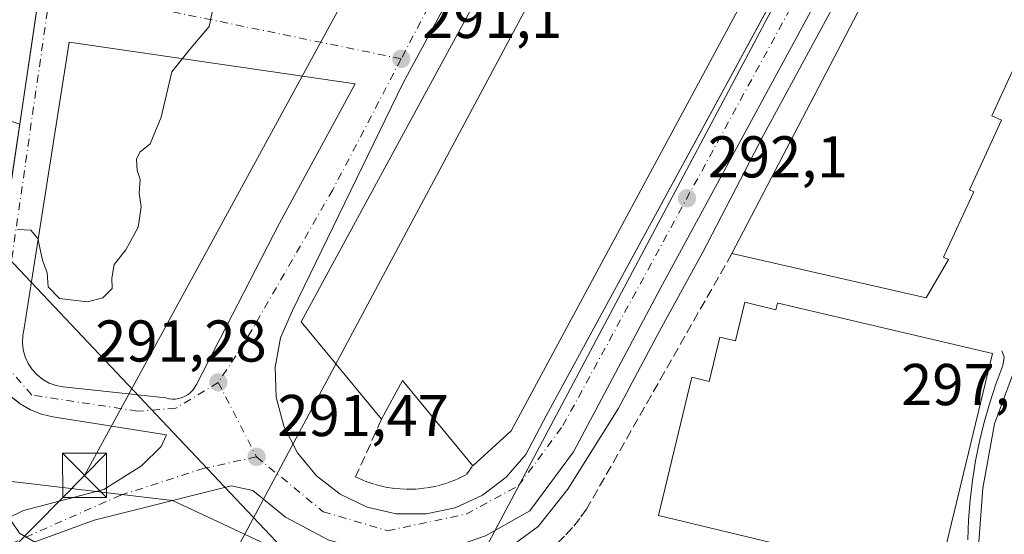
# Model space of a CAD drawing. Units: metres. Extents: x 612039 to 615528, y 4655299 to 4657667.
# Drawn here: x 614116 to 614283, y 4655632 to 4655719 of the extents above; entities that cross this region are included whole.
import ezdxf

# ---------------------------------------------------------------- set-up
doc = ezdxf.new("R2010")
doc.units = ezdxf.units.M
doc.header["$MEASUREMENT"] = 0
doc.linetypes.add('DGN Style 3', pattern=[2.307223458686699, 1.648016756204785, -0.6592067024819142])
doc.linetypes.add('DGN Style 4', pattern=[2.6384748266838614, 1.318413404963828, -0.6592067024819142, 0.001648016756204785, -0.6592067024819142])
for name, color, linetype, lineweight in [('Agrupación de edificios CxS', 7, 'Continuous', 0), ('Comarca CxS', 21, 'Continuous', 0), ('Comunidad Autónoma CxS', 142, 'Continuous', 0), ('Cultivos leñosos CxS', 92, 'Continuous', 0), ('Curva de nivel normal', 30, 'Continuous', 0), ('Edificación industrial Cxs', 135, 'Continuous', 13), ('Elemento construido', 1, 'Continuous', 0), ('Instalación sanitaria CxS', 9, 'Continuous', 0), ('Municipio CxS', 4, 'Continuous', 0), ('Muro lineal', 1, 'DGN Style 3', 13), ('Núcleo urbano CxS', 7, 'Continuous', 0), ('Obra de contención lineal', 1, 'DGN Style 3', 13), ('Provincia CxS', 1, 'Continuous', 0), ('Punto de cota en terreno', 7, 'Continuous', 0), ('Rótulo de punto de cota en terreno', 7, 'Continuous', 0), ('Tendido', 6, 'Continuous', 0), ('Torre de tendido puntual', 7, 'Continuous', 0), ('Vegetación y arbolados urbanos CxS', 151, 'Continuous', 0), ('Vía urbana Cxs', 4, 'Continuous', 0), ('Vía urbana eje', 4, 'DGN Style 4', 0)]:
    doc.layers.add(name, color=color, linetype=linetype, lineweight=lineweight)
doc.styles.add('Style-Arial', font='txt')

# ---------------------------------------------------------------- blocks, each defined once
blk = doc.blocks.new('5PATER')
at = {"layer": 'Vegetación y arbolados urbanos CxS', "linetype": 'Continuous', "lineweight": 0}
h = blk.add_hatch(color=51, dxfattribs=at)
edge = h.paths.add_edge_path()
edge.add_ellipse((0, 0), major_axis=(-0.1095731443231308, -0.1110710700762829), ratio=0.9994222409660322, start_angle=0, end_angle=360)
blk = doc.blocks.new('*U35')
at = {"layer": 'Vía urbana Cxs', "color": 4, "linetype": 'Continuous', "lineweight": 0}
for points in [[(614278.4029000001, 4655621.4803, 297.7451000000001), (614279.7258000001, 4655639.736600001, 299.2468999999983), (614281.7101999996, 4655650.716800001, 299.3122000000003), (614286.0757999998, 4655662.490800001, 298.1071999999986)], [(614283.8267999999, 4655766.34, 293.4073999999964), (614279.1966000004, 4655765.149300001, 293.7835000000051), (614272.0528999995, 4655760.519099999, 294.7403999999952), (614224.9568999996, 4655673.7356, 294.2758000000031), (614210.1402000004, 4655645.954299999, 294.2915000000066), (614202.7319, 4655635.9001, 294.584600000002), (614195.1912000002, 4655631.6668, 293.1309000000037)], [(614168.4682999998, 4655631.0053, 294.9211000000068), (614161.1922000004, 4655634.841800001, 296.4323000000004), (614155.6359999999, 4655639.3397, 294.3715999999986), (614151.9318000004, 4655640.133500001, 292.2609999999986), (614128.6484000003, 4655634.3126, 294.1456000000035), (614114.8899999997, 4655629.285499999, 295.828800000003)], [(614110.8419000005, 4655633.122, 295.4532999999938), (614116.6628000002, 4655635.979499999, 294.7673999999971), (614130.3152999999, 4655639.524900001, 294.073000000004), (614136.7182, 4655643.546599999, 292.0265999999974), (614140.0520000001, 4655646.827400001, 291.4165000000066), (614140.9700999996, 4655648.800100001, 291.335699999996), (614121.6601, 4655651.9001, 290.8334000000032), (614119.7001, 4655652.3301, 290.772299999997), (614117.8201000001, 4655653.0601, 290.7284000000073), (614116.0800999999, 4655654.0701, 290.7501000000047), (614115.3957000002, 4655654.6316, 290.7538000000059)], [(614113.6057000002, 4655685.4038, 290.1572000000015), (614117.9318000004, 4655714.5856, 289.3953000000038), (614122.784, 4655747.316400001, 289.6503999999986), (614125.0070000002, 4655762.312000001, 288.4921999999933), (614125.5701000001, 4655766.110099999, 288.5353000000032), (614131.4444000004, 4655805.498400001, 288.3610000000044), (614133.6358000003, 4655820.192199999, 287.8058000000019), (614135.5100999996, 4655832.7601, 287.4783000000025)], [(614203.2346000001, 4655749.4066, 291.5763000000007), (614181.1418000003, 4655708.5284, 292.4784000000073), (614162.3601000002, 4655669.9801, 292.9551999999967), (614160.3701, 4655665.3101, 292.7651999999944), (614159.4501, 4655660.3101, 292.3628000000026), (614159.6300999997, 4655655.2301, 292.6753999999929), (614160.9101, 4655650.3101, 293.0516999999964), (614163.2200999996, 4655645.780099999, 292.5074000000022), (614166.4501, 4655641.860099999, 291.9124000000011), (614170.4600999998, 4655638.7401, 291.7823000000063), (614175.0500999996, 4655636.5601, 291.832699999999), (614180.0000999998, 4655635.420100001, 291.8586000000068), (614185.0900999998, 4655635.380100001, 291.9633999999933), (614190.0601000005, 4655636.450099999, 291.9998999999953), (614194.6801000005, 4655638.5601, 292.5749000000069), (614198.7301000003, 4655641.630100001, 293.3053999999975), (614202.0301000001, 4655645.5001, 292.8171000000002), (614205.5500999996, 4655652.140100001, 293.3831999999966), (614247.1671000002, 4655728.636800001, 293.2967999999965)]]:
    blk.add_polyline3d(points, dxfattribs=at)
blk.add_polyline3d([(614173.0201000003, 4655708.4801, 291.1303999999946), (614124.4301000005, 4655715.520099999, 289.4130000000005), (614116.7600999996, 4655666.9301, 290.6545000000042), (614116.5201000003, 4655665.720100001, 290.6509999999981), (614116.4600999998, 4655664.4801, 290.6601999999984), (614116.6101000002, 4655663.2501, 290.6791999999987), (614116.9401000004, 4655662.0601, 290.6918000000005), (614117.4600999998, 4655660.940099999, 290.6848999999929), (614118.1401000004, 4655659.9101, 290.7207000000053), (614118.9801000003, 4655659.0001, 290.7641000000003), (614119.9501, 4655658.2401, 290.8095999999932), (614121.0301000001, 4655657.630100001, 290.8570999999938), (614122.2001, 4655657.210100001, 290.9192000000039), (614123.4101, 4655656.970100001, 290.9728999999934), (614140.8501000004, 4655655.110099999, 291.2407999999996), (614141.4001000002, 4655654.970100001, 291.2511999999988), (614141.9600999998, 4655654.9001, 291.258600000001), (614142.5201000003, 4655654.9101, 291.2627999999968), (614143.0800999999, 4655655.0001, 291.2571000000025), (614143.6201, 4655655.1601, 291.2502999999998), (614144.1401000004, 4655655.380100001, 291.2434000000067), (614144.6201, 4655655.6801, 291.2363000000041), (614145.0601000005, 4655656.030099999, 291.2301000000007), (614145.4401000004, 4655656.440099999, 291.2246000000014), (614145.7801000001, 4655656.9001, 291.2201999999961), (614146.0401, 4655657.390100001, 291.2165999999997), (614160.1501000002, 4655684.800100001, 291.1472000000067)], close=True, dxfattribs=at)
blk = doc.blocks.new('5TTEND')
at = {"layer": 'Instalación sanitaria CxS', "color": 7, "linetype": 'Continuous', "lineweight": 0}
for p, q in [((-0.375, 0.3754), (0.375, -0.3746)), ((0.3720000000000001, 0.3784000000000001), (-0.3720000000000001, -0.3776))]:
    blk.add_line(p, q, dxfattribs=at)
at = {"layer": 'Instalación sanitaria CxS', "color": 7, "linetype": 'Continuous', "lineweight": 0, "flags": 128}
blk.add_lwpolyline([(-0.375, -0.3746), (0.375, -0.3746), (0.375, 0.3754), (-0.375, 0.3754), (-0.3720000000000001, -0.3776)], dxfattribs=at)

msp = doc.modelspace()

# ---------------------------------------------------------------- linework, layer by layer
at = {"layer": 'Agrupación de edificios CxS', "color": 7, "linetype": 'Continuous', "lineweight": 0}
for points in [[(614055.1399999997, 4655484.539999999, 296.8687999999966), (614077.3399999999, 4655529.189999999, 297.5378999999957), (614080.5800000001, 4655529.84, 297.2685000000056), (614083.4900000002, 4655541.880000001, 296.6472000000067), (614094.2699999996, 4655580.92, 296.2875000000058), (614106.5099999999, 4655625.779999999, 295.7114000000001), (614110.75, 4655662.32, 290.6413999999932), (614110.54, 4655664.32, 290.5800000000018), (614110.6500000004, 4655666.33, 290.4994000000006), (614111.0700000003, 4655668.300000001, 290.4187999999995), (614125.5700000003, 4655766.109999999, 288.5353000000032), (614134.3590000002, 4655825.042300001, 287.6487999999954)], [(614110.7500999998, 4655662.3201, 290.6413999999932), (614110.5401, 4655664.3201, 290.5800000000018), (614110.6501000002, 4655666.3301, 290.4994000000006), (614111.0701000001, 4655668.300100001, 290.4187999999995), (614113.6057000002, 4655685.4038, 290.1572000000015), (614117.9318000004, 4655714.5856, 289.3953000000038), (614122.784, 4655747.316400001, 289.6503999999986), (614125.0070000002, 4655762.312000001, 288.4921999999933), (614125.5701000001, 4655766.110099999, 288.5353000000032), (614131.4444000004, 4655805.498400001, 288.3610000000044), (614133.6358000003, 4655820.192199999, 287.8058000000019), (614134.3591, 4655825.042300001, 287.6487999999954)]]:
    msp.add_polyline3d(points, dxfattribs=at)
at = {"layer": 'Comarca CxS', "color": 21, "linetype": 'Continuous', "lineweight": 0}
msp.add_3dface([(615524.0900008514, 4655354.179983464), (612075.5000008254, 4655298.669983462), (612038.9000008265, 4657611.729983436), (615486.3900008507, 4657667.239983437)], dxfattribs=at)
at = {"layer": 'Comunidad Autónoma CxS', "color": 142, "linetype": 'Continuous', "lineweight": 0}
msp.add_3dface([(615524.0900008514, 4655354.179983464), (612075.5000008254, 4655298.669983462), (612038.9000008265, 4657611.729983436), (615486.3900008507, 4657667.239983437)], dxfattribs=at)
at = {"layer": 'Cultivos leñosos CxS', "color": 92, "linetype": 'Continuous', "lineweight": 0, "extrusion": (-0.9792670496643444, 0.1475493711934266, 0.1387992381179197), "elevation": 85602.42875263665, "flags": 128}
msp.add_lwpolyline([(-4695361.836005446, -11707.33387042878), (-4695359.739269143, -11707.31254009983), (-4695300.155257092, -11706.66640976988), (-4695234.92910828, -11705.55060942484)], dxfattribs=at)
at = {"layer": 'Cultivos leñosos CxS', "color": 92, "linetype": 'Continuous', "lineweight": 0}
msp.add_polyline3d([(614020.8346999995, 4655752.8247, 285.3450000000012), (614041.4200999998, 4655745.569700001, 285.4397000000026), (614065.2751000002, 4655851.3365, 284.7237000000023), (614088.7922999999, 4655838.184699999, 285.0225000000065), (614109.8164999997, 4655829.8707, 285.4051000000036), (614113.0554999998, 4655832.750700001, 285.1904000000068), (614122.8213000001, 4655828.819700001, 286.5602000000072), (614134.6683, 4655827.1161, 287.5387000000046), (614134.3590000002, 4655825.042300001, 287.5598000000027), (614125.5700000003, 4655766.109999999, 288.1996999999974), (614116.0049999999, 4655701.5888, 289.3046999999933), (614076.9993000003, 4655714.7193, 287.0969999999944), (614066.4665999999, 4655676.990700001, 287.3733999999968), (614040.2302999999, 4655583.0097, 288.3527000000031), (614033.1140999999, 4655579.4495, 291.2351000000053), (614018.8827000001, 4655593.687899999, 289.5779999999941)], dxfattribs=at)
at = {"layer": 'Curva de nivel normal', "color": 30, "linetype": 'Continuous', "lineweight": 0, "flags": 128}
for points, elevation in [([(614155.4162999997, 4655617.191400001), (614156.7300000006, 4655617.470100001), (614161.4000000004, 4655620.710100001), (614166.2999999998, 4655625.290100001), (614168.6500000004, 4655626.380100001), (614175.4600000001, 4655625.050100001), (614185.1500000004, 4655624.850099999), (614192.7400000002, 4655626.4901), (614199.5199999996, 4655629.8301), (614204.1500000004, 4655633.2301), (614209.2000000002, 4655639.5701), (614217.7400000002, 4655653.2401), (614224.8600000005, 4655666.540100001), (614232.1200000001, 4655679.850099999), (614242.5300000003, 4655699.840100001), (614265.6200000001, 4655742.520099999), (614274.7800000003, 4655757.170100001), (614278.3200000003, 4655760.140100001), (614282.2699999996, 4655761.720100001), (614286.25, 4655761.690099999)], 295), ([(614149.4400000004, 4655724.190099999), (614148.2300000006, 4655718.190099999), (614144.8099999996, 4655714.190099999), (614141.8899999997, 4655710.520099999), (614140.0700000003, 4655702.8201), (614138.1600000003, 4655698.300100001), (614136.4299999997, 4655696.840100001), (614135.8499999996, 4655695.640100001), (614135.9800000006, 4655693.7601), (614136.4900000002, 4655692.210100001), (614136.3300000001, 4655689.970100001), (614136.6600000003, 4655687.590100001), (614136.1399999997, 4655684.090100001), (614134.0499999998, 4655680.2601), (614132.0899999999, 4655677.770099999), (614131.6799999997, 4655675.440099999), (614131.7199999997, 4655673.700099999), (614130.1600000003, 4655672.0801), (614127.4600000001, 4655671.4001), (614122.7699999996, 4655671.970100001), (614120.8499999996, 4655673.960100001), (614120.6699999999, 4655676.360099999), (614119.9100000003, 4655678.4801), (614119.0800000001, 4655682.170100001), (614117.9000000004, 4655683.610099999), (614115.6500000004, 4655683.700099999)], 290), ([(614076.0412, 4655541.601299999), (614076.8600000005, 4655544.780099999), (614080.7599999999, 4655554.220100001), (614086.29, 4655571.710100001), (614090.3399999999, 4655585.9101), (614098.1100000005, 4655610.020099999), (614104.4500000002, 4655632.0701), (614105.8700000001, 4655635.620100001), (614107.9600000001, 4655638.100099999), (614110.4500000002, 4655638.0601), (614113.6100000005, 4655635.620100001), (614115.9900000002, 4655632.100099999), (614119.4600000001, 4655630.0601), (614128.8300000001, 4655628.440099999), (614140.7300000006, 4655625.2401), (614147.1699999999, 4655621.800100001), (614150.6200000001, 4655619.620100001), (614153.9369999999, 4655617.556)], 295)]:
    msp.add_lwpolyline(points, dxfattribs=dict(at, elevation=elevation))
at = {"layer": 'Edificación industrial Cxs', "color": 135, "linetype": 'Continuous', "lineweight": 13, "flags": 128}
for points, elevation in [([(614269.2200999996, 4655778.7501), (614199.5301000001, 4655649.530099999), (614193.0301000001, 4655643.5601), (614181.0701000001, 4655658.040100001), (614177.5301000001, 4655651.460100001), (614163.8800999997, 4655668.030099999), (614226.7200999996, 4655783.670100001), (614234.1901000004, 4655774.6601), (614248.9600999998, 4655803.300100001)], 298.1888999999937), ([(614239.2901, 4655671.340100001), (614244.5401, 4655670.0701), (614244.8201000001, 4655671.220100001), (614244.9501, 4655671.190099999), (614281.3701, 4655662.670100001), (614271.9801000003, 4655623.720100001), (614224.6201, 4655635.140100001), (614230.2801000001, 4655658.600099999), (614233.2100999998, 4655657.890100001), (614235.0401, 4655665.420100001), (614237.7100999998, 4655664.780099999)], 303.2072000000044)]:
    msp.add_lwpolyline(points, close=True, dxfattribs=dict(at, elevation=elevation))
at = {"layer": 'Edificación industrial Cxs', "color": 135, "linetype": 'Continuous', "lineweight": 13, "extrusion": (-0.2481123235458867, 0.1346275356407269, 0.9593308613570013), "elevation": 474672.0362744593, "flags": 128}
msp.add_lwpolyline([(-4385134.511046398, -1612105.551804145), (-4384987.696999058, -1612105.161771514), (-4384979.349700114, -1612108.149187659)], dxfattribs=at)
at = {"layer": 'Edificación industrial Cxs', "color": 135, "linetype": 'Continuous', "lineweight": 13, "elevation": 303.9094000000043, "flags": 128}
msp.add_lwpolyline([(614286.4401000004, 4655714.2501), (614281.3000999996, 4655703.050100001), (614282.9200999998, 4655702.3201), (614277.4600999998, 4655690.440099999), (614278.1901000004, 4655690.110099999), (614273.0800999999, 4655679.0101), (614273.9200999998, 4655678.620100001), (614270.1101000002, 4655672.090100001), (614237.0800999999, 4655679.620100001), (614271.1201, 4655744.880100001), (614271.6201, 4655745.8301), (614273.6401000004, 4655747.850099999), (614276.0701000001, 4655749.350099999), (614278.8000999996, 4655750.2601), (614281.6501000002, 4655750.5101), (614284.5000999998, 4655750.090100001)], dxfattribs=at)
at = {"layer": 'Edificación industrial Cxs', "color": 135, "linetype": 'Continuous', "lineweight": 13, "extrusion": (-0.01301371288914885, -0.02494932147902038, 0.9996040089128171), "elevation": -123850.1384637684, "flags": 128}
msp.add_lwpolyline([(-1608523.737170426, 4410210.03303311), (-1608523.737170426, 4410283.666465625)], dxfattribs=at)
at = {"layer": 'Edificación industrial Cxs', "color": 135, "linetype": 'Continuous', "lineweight": 13, "extrusion": (-0.0665925059983543, -0.03232829377971166, 0.9972563961019011), "elevation": -191115.0540428634, "flags": 128}
msp.add_lwpolyline([(-3919965.056305238, 2578764.228698574), (-3919960.845851484, 2578757.932165528), (-3919982.044743816, 2578731.434311914)], dxfattribs=at)
at = {"layer": 'Edificación industrial Cxs', "color": 135, "linetype": 'Continuous', "lineweight": 13, "extrusion": (-0.1450703669347906, -0.320943138815637, 0.9359220535304059), "elevation": -1583021.896278132, "flags": 128}
msp.add_lwpolyline([(-1357936.136880402, 4207410.278075214), (-1357952.999394574, 4207419.112647663), (-1357953.514931163, 4207411.148301611)], dxfattribs=at)
at = {"layer": 'Edificación industrial Cxs', "color": 135, "linetype": 'Continuous', "lineweight": 13}
for points in [[(614177.5301000001, 4655651.460100001, 295.383799999996), (614163.8800999997, 4655668.030099999, 294.8175000000047), (614226.7200999996, 4655783.670100001, 292.7624000000069), (614234.1901000004, 4655774.6601, 298.1753999999929), (614248.9600999998, 4655803.300100001, 293.9287999999942), (614269.2200999996, 4655778.7501, 295.8105000000069)], [(614271.6201, 4655745.8301, 301.4532999999938), (614273.6401000004, 4655747.850099999, 301.742499999993), (614276.0701000001, 4655749.350099999, 302.0964999999997), (614278.8000999996, 4655750.2601, 302.3536000000022), (614281.6501000002, 4655750.5101, 302.2470999999932), (614284.5000999998, 4655750.090100001, 302.3076000000001), (614287.1501000002, 4655749.050100001, 303.010500000004), (614289.5201000003, 4655747.4001, 302.8312000000006), (614291.4200999998, 4655745.280099999, 302.320200000002), (614292.8000999996, 4655742.7601, 303.3257000000012), (614293.5500999996, 4655739.9801, 302.7755999999936), (614293.6401000004, 4655737.120100001, 302.6616000000067), (614289.3000999996, 4655727.590100001, 303.2373999999982), (614291.2701000003, 4655726.6801, 301.1263000000035), (614285.7200999996, 4655714.5801, 303.2332000000025), (614286.4401000004, 4655714.2501, 302.797900000005), (614281.3000999996, 4655703.050100001, 303.9094000000041), (614282.9200999998, 4655702.3201, 302.777900000001), (614277.4600999998, 4655690.440099999, 302.8803999999946), (614278.1901000004, 4655690.110099999, 302.0681999999942), (614273.0800999999, 4655679.0101, 302.9091000000044), (614273.9200999998, 4655678.620100001, 301.9603000000061)], [(614239.2901, 4655671.340100001, 299.0923999999941), (614244.5401, 4655670.0701, 301.2407999999996), (614244.8201000001, 4655671.220100001, 300.4496000000072), (614244.9501, 4655671.190099999, 300.5081000000064), (614281.3701, 4655662.670100001, 300.0676999999997), (614271.9801000003, 4655623.720100001, 299.8963999999978), (614224.6201, 4655635.140100001, 299.5951999999961), (614230.2801000001, 4655658.600099999, 300.9487999999984), (614233.2100999998, 4655657.890100001, 303.2072000000044), (614235.0401, 4655665.420100001, 300.3788000000059), (614237.7100999998, 4655664.780099999, 302.3855999999942), (614239.2901, 4655671.340100001, 299.0923999999941)]]:
    msp.add_polyline3d(points, dxfattribs=at)
at = {"layer": 'Elemento construido', "color": 1, "linetype": 'Continuous', "lineweight": 0}
for points in [[(614135.5100999996, 4655832.7601, 287.4783000000025), (614125.5701000001, 4655766.110099999, 288.5353000000032), (614111.0701000001, 4655668.300100001, 290.4187999999995), (614110.6501000002, 4655666.3301, 290.4994000000006), (614110.5401, 4655664.3201, 290.5800000000018), (614110.7500999998, 4655662.3201, 290.6413999999932), (614111.2701000003, 4655660.380100001, 290.6779999999999), (614112.0800999999, 4655658.540100001, 290.6912000000011), (614113.1801000005, 4655656.850099999, 290.719299999997), (614114.5201000003, 4655655.350099999, 290.7528000000021), (614116.0800999999, 4655654.0701, 290.7501000000047), (614117.8201000001, 4655653.0601, 290.7284000000073), (614119.7001, 4655652.3301, 290.772299999997), (614121.6601, 4655651.9001, 290.8334000000032), (614140.9700999996, 4655648.800100001, 291.335699999996)], [(614162.3601000002, 4655669.9801, 292.9551999999967), (614160.3701, 4655665.3101, 292.7651999999944), (614159.4501, 4655660.3101, 292.3628000000026), (614159.6300999997, 4655655.2301, 292.6753999999929), (614160.9101, 4655650.3101, 293.0516999999964), (614163.2200999996, 4655645.780099999, 292.5074000000022), (614166.4501, 4655641.860099999, 291.9124000000011), (614170.4600999998, 4655638.7401, 291.7823000000063), (614175.0500999996, 4655636.5601, 291.832699999999), (614180.0000999998, 4655635.420100001, 291.8586000000068), (614185.0900999998, 4655635.380100001, 291.9633999999933), (614190.0601000005, 4655636.450099999, 291.9998999999953), (614194.6801000005, 4655638.5601, 292.5749000000069), (614198.7301000003, 4655641.630100001, 293.3053999999975), (614202.0301000001, 4655645.5001, 292.8171000000002), (614205.5500999996, 4655652.140100001, 293.3831999999966), (614269.0500999996, 4655768.860099999, 294.4180999999954)], [(614141.9600999998, 4655654.9001, 291.258600000001), (614142.5201000003, 4655654.9101, 291.2627999999968), (614143.0800999999, 4655655.0001, 291.2571000000025), (614143.6201, 4655655.1601, 291.2502999999998), (614144.1401000004, 4655655.380100001, 291.2434000000067), (614144.6201, 4655655.6801, 291.2363000000041), (614145.0601000005, 4655656.030099999, 291.2301000000007), (614145.4401000004, 4655656.440099999, 291.2246000000014), (614145.7801000001, 4655656.9001, 291.2201999999961), (614146.0401, 4655657.390100001, 291.2165999999997), (614160.1501000002, 4655684.800100001, 291.1472000000067), (614173.0201000003, 4655708.4801, 291.1303999999946), (614124.4301000005, 4655715.520099999, 289.4130000000005), (614116.7600999996, 4655666.9301, 290.6545000000042), (614116.5201000003, 4655665.720100001, 290.6509999999981), (614116.4600999998, 4655664.4801, 290.6601999999984), (614116.6101000002, 4655663.2501, 290.6791999999987), (614116.9401000004, 4655662.0601, 290.6918000000005), (614117.4600999998, 4655660.940099999, 290.6848999999929), (614118.1401000004, 4655659.9101, 290.7207000000053), (614118.9801000003, 4655659.0001, 290.7641000000003), (614119.9501, 4655658.2401, 290.8095999999932), (614121.0301000001, 4655657.630100001, 290.8570999999938), (614122.2001, 4655657.210100001, 290.9192000000039), (614123.4101, 4655656.970100001, 290.9728999999934), (614140.8501000004, 4655655.110099999, 291.2407999999996), (614141.4001000002, 4655654.970100001, 291.2511999999988), (614141.9600999998, 4655654.9001, 291.258600000001)], [(614277.2001, 4655631.0001, 298.8130999999994), (614277.3201000001, 4655634.370100001, 299.3227999999945), (614277.5800999999, 4655637.7301, 299.713699999993), (614277.9801000003, 4655641.0801, 300.6144000000059), (614278.5100999996, 4655644.4101, 300.9986999999965), (614279.1801000005, 4655647.720100001, 300.8797999999952), (614279.9801000003, 4655650.9901, 300.8684000000067), (614280.9101, 4655654.2401, 300.6540999999997), (614281.9700999996, 4655657.440099999, 300.1728000000003), (614283.1700999998, 4655660.590100001, 299.2023999999947), (614283.3701, 4655662.050100001, 299.0259999999981), (614282.9600999998, 4655663.0801, 298.9496999999974)]]:
    msp.add_polyline3d(points, dxfattribs=at)
at = {"layer": 'Municipio CxS', "color": 4, "linetype": 'Continuous', "lineweight": 0}
msp.add_3dface([(615524.0900008514, 4655354.179983464), (612075.5000008254, 4655298.669983462), (612038.9000008265, 4657611.729983436), (615486.3900008507, 4657667.239983437)], dxfattribs=at)
at = {"layer": 'Muro lineal', "color": 1, "linetype": 'DGN Style 3', "lineweight": 13}
msp.add_polyline3d([(614177.5301000001, 4655651.460100001, 295.383799999996), (614173.1001000004, 4655641.6801, 292.0118999999977), (614174.7301000003, 4655640.960100001, 292.0019999999931), (614176.4200999998, 4655640.390100001, 292.0179999999964), (614178.1601, 4655639.960100001, 292.0457000000025), (614179.9200999998, 4655639.690099999, 292.0715999999957), (614181.7001, 4655639.5701, 292.1046999999962), (614183.4901000002, 4655639.610099999, 292.2042999999976), (614185.2600999996, 4655639.8101, 292.3733999999968), (614187.0201000003, 4655640.1601, 292.5890999999974), (614188.7301000003, 4655640.6601, 292.901199999993), (614190.3901000004, 4655641.3101, 293.3718999999983), (614191.9901000002, 4655642.110099999, 294.0368000000017), (614193.0301000001, 4655643.5601, 295.0773000000045)], dxfattribs=at)
at = {"layer": 'Núcleo urbano CxS', "color": 7, "linetype": 'Continuous', "lineweight": 0, "extrusion": (-0.9792670496643444, 0.1475493711934266, 0.1387992381179197), "elevation": 85602.42875263665, "flags": 128}
msp.add_lwpolyline([(-4695361.836005446, -11707.33387042878), (-4695359.739269143, -11707.31254009983), (-4695300.155257092, -11706.66640976988), (-4695234.92910828, -11705.55060942484)], dxfattribs=at)
at = {"layer": 'Núcleo urbano CxS', "color": 7, "linetype": 'Continuous', "lineweight": 0}
for points in [[(614175.4959000006, 4655621.990499999, 295.1649999999936), (614149.6221000003, 4655634.099099999, 292.3656000000047), (614142.0113000004, 4655637.660700001, 292.1670000000013), (614108.3517000005, 4655641.651799999, 292.9545000000071), (614110.75, 4655662.32, 290.4977999999974), (614110.54, 4655664.32, 290.4444999999978), (614110.6500000004, 4655666.33, 290.3901999999944), (614111.0700000003, 4655668.300000001, 290.3313000000053), (614116.0049999999, 4655701.5888, 289.3046999999933), (614125.5700000003, 4655766.109999999, 288.1996999999974), (614134.3590000002, 4655825.042300001, 287.5598000000027)], [(614106.5099999999, 4655625.779999999, 295.1891000000033), (614108.3517000005, 4655641.651799999, 292.9545000000071), (614142.0113000004, 4655637.660700001, 292.1670000000013), (614149.6221000003, 4655634.099099999, 292.3656000000047), (614175.4959000006, 4655621.990499999, 295.1649999999936)], [(614108.3517000005, 4655641.651799999, 292.9545000000071), (614142.0113000004, 4655637.660700001, 292.1670000000013), (614149.6221000003, 4655634.099099999, 292.3656000000047), (614175.4959000006, 4655621.990499999, 295.1649999999936), (614180.9896999998, 4655620.254899999, 295.3717999999935), (614182.9700999996, 4655620.540100001, 295.2881000000052), (614185.5601000005, 4655620.520099999, 295.3809999999939), (614188.1201, 4655620.110099999, 295.5858000000007), (614190.5800999999, 4655619.300100001, 295.8849000000046), (614192.8901000004, 4655618.120100001, 296.3184999999939), (614194.3400999998, 4655619.370100001, 296.3849999999948), (614230.0000999998, 4655610.360099999, 297.6454999999987), (614271.7401000002, 4655599.8201, 297.3107000000018), (614272.3300999999, 4655599.610099999, 297.3218999999954), (614272.8901000004, 4655599.7301, 297.3319000000047), (614273.4301000005, 4655599.9001, 297.335500000001), (614273.9600999998, 4655600.120100001, 297.3421999999992), (614274.4600999998, 4655600.390100001, 297.3521000000038), (614274.9301000005, 4655600.710100001, 297.3650999999954), (614275.3800999997, 4655601.0601, 297.3797999999952), (614274.4574999996, 4655596.582900001, 297.113400000002), (614286.8444999997, 4655593.678500001, 297.0256999999983), (614286.8607999999, 4655593.674699999, 297.0258000000031), (614286.8689000001, 4655593.672800001, 297.0258000000031)]]:
    msp.add_polyline3d(points, dxfattribs=at)
at = {"layer": 'Obra de contención lineal', "color": 1, "linetype": 'DGN Style 3', "lineweight": 13}
msp.add_polyline3d([(614237.0800999999, 4655679.620100001, 299.5326999999961), (614212.3901000004, 4655636.210100001, 297.6579000000056), (614211.2301000003, 4655634.610099999, 297.5984000000026), (614209.9801000003, 4655633.0801, 297.5485999999946), (614208.6501000002, 4655631.620100001, 297.4609000000055), (614207.2301000003, 4655630.2501, 297.5359000000026), (614205.7200999996, 4655628.970100001, 297.6732000000048), (614204.1501000002, 4655627.780099999, 297.7449999999953), (614202.5000999998, 4655626.6801, 297.6404999999941), (614200.8000999996, 4655625.6801, 297.4413999999961), (614199.0301000001, 4655624.790100001, 297.428700000004), (614197.2200999996, 4655624.0101, 297.524900000004), (614195.3601000002, 4655623.3301, 297.3825999999972)], dxfattribs=at)
at = {"layer": 'Provincia CxS', "color": 1, "linetype": 'Continuous', "lineweight": 0}
msp.add_3dface([(615524.0900008514, 4655354.179983464), (612075.5000008254, 4655298.669983462), (612038.9000008265, 4657611.729983436), (615486.3900008507, 4657667.239983437)], dxfattribs=at)
at = {"layer": 'Tendido', "color": 6, "linetype": 'Continuous', "lineweight": 0, "extrusion": (-0.03260089296251836, 0.03449443568029812, 0.9988730228037717), "elevation": 140886.6257454695, "flags": 128}
msp.add_lwpolyline([(-3644202.953341879, -2958708.069313495), (-3644202.953341879, -2958348.378665136)], dxfattribs=at)
at = {"layer": 'Tendido', "color": 6, "linetype": 'Continuous', "lineweight": 0}
for points in [[(614013.9134999998, 4655430.4669, 296.788400000005), (614073.6063999999, 4655540.431700001, 296.1181999999972), (614094.2235000003, 4655608.723200001, 294.5581999999995), (614127.0318999998, 4655641.928500001, 295.9284999999945), (614222.4341000002, 4655816.918600001, 291.9804000000004), (614295.6799999997, 4655953.949999999, 288.4220999999961), (614363.4446, 4656081.9088, 294.9226999999955), (614430.1699999999, 4656206.51, 305.9431000000041), (614473.8775000004, 4656302.9101, 309.8117000000057), (614534.2350000005, 4656434.170800001, 307.4190999999992), (614596.1432999996, 4656423.4266, 306.0289000000048)], [(614182.7734000003, 4655606.164200001, 317.3828999999969), (614287.8797000004, 4655803.943299999, 304.7247999999963), (614396.3650000002, 4656011.195, 308.2985000000044), (614520.6391000003, 4656248.2633, 318.1288999999961), (614545.5099999999, 4656296.350000001, 306.1953999999969)], [(614150.8761999998, 4655625.5902, 298.5834999999934), (614234.2077000003, 4655781.322799999, 296.5331000000006), (614323.4100000003, 4655947.730000001, 296.9274000000005), (614407.3639000002, 4656104.2224, 300.0374000000011), (614466.3660000004, 4656265.989, 310.3898999999947)]]:
    msp.add_polyline3d(points, dxfattribs=at)
at = {"layer": 'Vía urbana Cxs', "color": 4, "linetype": 'Continuous', "lineweight": 0}
for points in [[(614140.9700999996, 4655648.800100001, 291.335699999996), (614121.6601, 4655651.9001, 290.8334000000032), (614119.7001, 4655652.3301, 290.772299999997), (614117.8201000001, 4655653.0601, 290.7284000000073), (614116.0800999999, 4655654.0701, 290.7501000000047), (614115.3957000002, 4655654.6316, 290.7538000000059), (614114.5201000003, 4655655.350099999, 290.7528000000021), (614113.1801000005, 4655656.850099999, 290.719299999997), (614112.0800999999, 4655658.540100001, 290.6912000000011), (614111.2701000003, 4655660.380100001, 290.6779999999999), (614110.7500999998, 4655662.3201, 290.6413999999932), (614110.5401, 4655664.3201, 290.5800000000018), (614110.6501000002, 4655666.3301, 290.4994000000006), (614111.0701000001, 4655668.300100001, 290.4187999999995), (614113.6057000002, 4655685.4038, 290.1572000000015), (614117.9318000004, 4655714.5856, 289.3953000000038), (614122.784, 4655747.316400001, 289.6503999999986), (614125.0070000002, 4655762.312000001, 288.4921999999933), (614125.5701000001, 4655766.110099999, 288.5353000000032), (614131.4444000004, 4655805.498400001, 288.3610000000044), (614133.6358000003, 4655820.192199999, 287.8058000000019), (614135.5100999996, 4655832.7601, 287.4783000000025)], [(614272.9523999998, 4655785.919199999, 293.0497999999934), (614271.3649000004, 4655788.168099999, 292.4437999999937), (614268.0576, 4655783.4056, 294.902700000006), (614247.4200999998, 4655809.731699999, 291.4192999999942), (614250.1982000005, 4655813.832800001, 291.1974999999948), (614247.4200999998, 4655816.478599999, 291.0022999999928), (614244.5097000003, 4655817.0078, 290.9299000000028), (614241.3346999995, 4655816.610900001, 290.876099999994), (614238.4242000004, 4655813.832800001, 290.8205000000016), (614203.2346000001, 4655749.4066, 291.5763000000007), (614181.1418000003, 4655708.5284, 292.4784000000073), (614162.3601000002, 4655669.9801, 292.9551999999967)], [(614283.8267999999, 4655766.34, 293.4073999999964), (614279.1966000004, 4655765.149300001, 293.7835000000051), (614272.0528999995, 4655760.519099999, 294.7403999999952), (614224.9568999996, 4655673.7356, 294.2758000000031), (614210.1402000004, 4655645.954299999, 294.2915000000066), (614202.7319, 4655635.9001, 294.584600000002), (614195.1912000002, 4655631.6668, 293.1309000000037), (614188.3120999997, 4655629.285499999, 293.652700000006), (614181.1683, 4655628.2272, 292.8506000000052), (614175.3475000003, 4655629.0209, 293.1027000000031), (614168.4682999998, 4655631.0053, 294.9211000000068), (614161.1922000004, 4655634.841800001, 296.4323000000004), (614155.6359999999, 4655639.3397, 294.3715999999986), (614151.9318000004, 4655640.133500001, 292.2609999999986), (614128.6484000003, 4655634.3126, 294.1456000000035), (614114.8899999997, 4655629.285499999, 295.828800000003), (614112.4293999998, 4655626.772, 296.0869999999995), (614111.3383, 4655624.598900001, 296.0883999999933)], [(614162.3601000002, 4655669.9801, 292.9551999999967), (614160.3701, 4655665.3101, 292.7651999999944), (614159.4501, 4655660.3101, 292.3628000000026), (614159.6300999997, 4655655.2301, 292.6753999999929), (614160.9101, 4655650.3101, 293.0516999999964), (614163.2200999996, 4655645.780099999, 292.5074000000022), (614166.4501, 4655641.860099999, 291.9124000000011), (614170.4600999998, 4655638.7401, 291.7823000000063), (614175.0500999996, 4655636.5601, 291.832699999999), (614180.0000999998, 4655635.420100001, 291.8586000000068), (614185.0900999998, 4655635.380100001, 291.9633999999933), (614190.0601000005, 4655636.450099999, 291.9998999999953), (614194.6801000005, 4655638.5601, 292.5749000000069), (614198.7301000003, 4655641.630100001, 293.3053999999975), (614202.0301000001, 4655645.5001, 292.8171000000002), (614205.5500999996, 4655652.140100001, 293.3831999999966), (614247.1671000002, 4655728.636800001, 293.2967999999965)], [(614173.0201000003, 4655708.4801, 291.1303999999946), (614124.4301000005, 4655715.520099999, 289.4130000000005), (614116.7600999996, 4655666.9301, 290.6545000000042), (614116.5201000003, 4655665.720100001, 290.6509999999981), (614116.4600999998, 4655664.4801, 290.6601999999984), (614116.6101000002, 4655663.2501, 290.6791999999987), (614116.9401000004, 4655662.0601, 290.6918000000005), (614117.4600999998, 4655660.940099999, 290.6848999999929), (614118.1401000004, 4655659.9101, 290.7207000000053), (614118.9801000003, 4655659.0001, 290.7641000000003), (614119.9501, 4655658.2401, 290.8095999999932), (614121.0301000001, 4655657.630100001, 290.8570999999938), (614122.2001, 4655657.210100001, 290.9192000000039), (614123.4101, 4655656.970100001, 290.9728999999934), (614140.8501000004, 4655655.110099999, 291.2407999999996), (614141.4001000002, 4655654.970100001, 291.2511999999988), (614141.9600999998, 4655654.9001, 291.258600000001)], [(614141.9600999998, 4655654.9001, 291.258600000001), (614142.5201000003, 4655654.9101, 291.2627999999968), (614143.0800999999, 4655655.0001, 291.2571000000025), (614143.6201, 4655655.1601, 291.2502999999998), (614144.1401000004, 4655655.380100001, 291.2434000000067), (614144.6201, 4655655.6801, 291.2363000000041), (614145.0601000005, 4655656.030099999, 291.2301000000007), (614145.4401000004, 4655656.440099999, 291.2246000000014), (614145.7801000001, 4655656.9001, 291.2201999999961), (614146.0401, 4655657.390100001, 291.2165999999997), (614160.1501000002, 4655684.800100001, 291.1472000000067), (614173.0201000003, 4655708.4801, 291.1303999999946)], [(614276.7500999998, 4655602.870100001, 298.3047999999981), (614278.4029000001, 4655621.4803, 297.7451000000001), (614279.7258000001, 4655639.736600001, 299.2468999999983), (614281.7101999996, 4655650.716800001, 299.3122000000003), (614286.0757999998, 4655662.490800001, 298.1071999999986)], [(614106.5100999996, 4655625.780099999, 295.7114000000001), (614107.2435999997, 4655628.5711, 295.7421000000031), (614108.5136000002, 4655630.952400001, 295.6897000000026), (614110.8419000005, 4655633.122, 295.4532999999938), (614116.6628000002, 4655635.979499999, 294.7673999999971), (614130.3152999999, 4655639.524900001, 294.073000000004), (614136.7182, 4655643.546599999, 292.0265999999974), (614140.0520000001, 4655646.827400001, 291.4165000000066), (614140.9700999996, 4655648.800100001, 291.335699999996)]]:
    msp.add_polyline3d(points, dxfattribs=at)
at = {"layer": 'Vía urbana eje', "color": 4, "linetype": 'DGN Style 4', "lineweight": 0, "extrusion": (0.3190613391888261, -0.1611972531921971, 0.9339246797244003), "elevation": -554254.7918661184, "flags": 128}
msp.add_lwpolyline([(4432522.425759357, 1448857.501750254), (4432479.802664793, 1448858.340981874), (4432435.941470692, 1448859.00229639)], dxfattribs=at)
at = {"layer": 'Vía urbana eje', "color": 4, "linetype": 'DGN Style 4', "lineweight": 0, "extrusion": (-0.02152156188210803, 0.004418477451470166, 0.9997586205835715), "elevation": 7644.138886979345, "flags": 128}
msp.add_lwpolyline([(-4684108.193607956, -334591.0276718363), (-4684108.193607956, -334651.8548348884)], dxfattribs=at)
at = {"layer": 'Vía urbana eje', "color": 4, "linetype": 'DGN Style 4', "lineweight": 0, "extrusion": (-0.01548961952829877, 0.03016901280434807, 0.999424785740918), "elevation": 131234.757357, "flags": 128}
msp.add_lwpolyline([(-2672792.729160578, -3858922.839772103), (-2672792.729160578, -3858908.600432497)], dxfattribs=at)
at = {"layer": 'Vía urbana eje', "color": 4, "linetype": 'DGN Style 4', "lineweight": 0}
for points in [[(614156.2701000003, 4655645.0801, 291.7560999999987), (614167.6001000004, 4655635.770099999, 292.9223000000056), (614178.5301000001, 4655632.530099999, 291.6242000000057), (614191.8901000004, 4655635.360099999, 291.9560000000056), (614200.8300999999, 4655640.200099999, 293.0112999999984), (614208.3601000002, 4655650.390100001, 292.5880999999936), (614280.4700999996, 4655782.590100001, 292.573000000004)], [(614149.7701000003, 4655657.7401, 291.273199999996), (614142.5301000001, 4655653.350099999, 291.3123000000051), (614136.0500999996, 4655652.850099999, 291.2308000000049), (614118.0601000005, 4655655.5801, 290.6837999999989), (614113.9200999998, 4655660.300100001, 290.6238000000012), (614112.7401000002, 4655665.3201, 290.4472999999998), (614121.3000999996, 4655724.950099999, 289.8426999999938)], [(614180.8701, 4655712.720100001, 291.179099999994), (614169.2200999996, 4655690.440099999, 291.8208000000013), (614154.2500999998, 4655664.520099999, 291.3267999999953), (614149.7701000003, 4655657.7401, 291.273199999996)], [(614156.2701000003, 4655645.0801, 291.7560999999987), (614147.3601000002, 4655643.1501, 291.468399999998), (614133.1901000004, 4655638.5801, 293.0636999999988), (614113.5301000001, 4655629.890100001, 295.7461999999941), (614108.7094999999, 4655619.2863, 295.9305000000023)]]:
    msp.add_polyline3d(points, dxfattribs=at)

# ---------------------------------------------------------------- block references
at = {"layer": 'Punto de cota en terreno', "color": 7, "linetype": 'Continuous', "lineweight": 0, "xscale": 10, "yscale": 10, "zscale": 10}
for p in [(614180.8799999999, 4655712.720000001, 291.1000000000058), (614229.4500000002, 4655689.029999999, 292.1000000000058), (614149.7800000003, 4655657.74, 291.2799999999988), (614156.2800000003, 4655645.08, 291.4700000000012)]:
    msp.add_blockref('5PATER', p, dxfattribs=at)
at = {"layer": 'Torre de tendido puntual', "color": 7, "linetype": 'Continuous', "lineweight": 0, "xscale": 10, "yscale": 10, "zscale": 10}
msp.add_blockref('5TTEND', (614127.0318999998, 4655641.928500001, 295.9284999999945), dxfattribs=at)
at = {"layer": 'Vía urbana Cxs', "color": 4, "linetype": 'Continuous', "lineweight": 0}
msp.add_blockref('*U35', (0, 0), dxfattribs=at)

# ---------------------------------------------------------------- texts
at = {"layer": 'Rótulo de punto de cota en terreno', "color": 7, "linetype": 'Continuous', "lineweight": 0, "style": 'Style-Arial'}
for s, p in [('291,1', (614184.4078000003, 4655716.2478)), ('292,1', (614232.9778000005, 4655692.557800001)), ('291,28', (614128.8372, 4655661.2678)), ('297,69', (614265.8471999997, 4655653.867799999)), ('291,47', (614159.8077999996, 4655648.607799999))]:
    msp.add_text(s, height=7.000000000000002, dxfattribs=at).set_placement(p)

doc.saveas('drawing.dxf')
